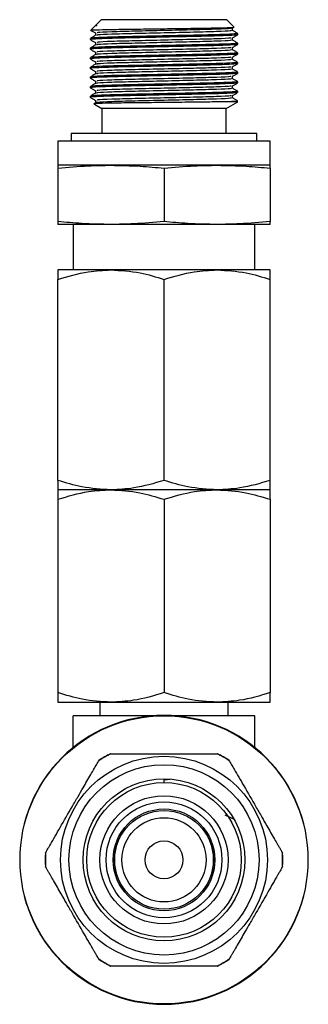
# Model space of a CAD drawing. Extents: x 0.8 to 30.1, y 4.2 to 19.2.
# Drawn here: x 14.5 to 14.9, y 11.2 to 12.5 of the extents above; entities that cross this region are included whole.
import ezdxf

# ---------------------------------------------------------------- set-up
doc = ezdxf.new("R2010")
doc.units = 0
doc.header["$MEASUREMENT"] = 0
doc.layers.get('0').update_dxf_attribs({"linetype": 'CONTINUOUS'})

msp = doc.modelspace()

# ---------------------------------------------------------------- linework, layer by layer
at = {"color": 7, "linetype": 'Continuous'}
for p, q in [((14.63215, 12.48993), (14.62716, 12.48494)), ((14.63461, 12.49077), (14.63217, 12.48991)), ((14.64045, 12.49824), (14.63299, 12.49077)), ((14.6336, 12.49077), (14.63461, 12.49077)), ((14.72197, 12.49824), (14.64045, 12.49824)), ((14.80348, 12.49824), (14.72197, 12.49824)), ((14.81288, 12.48884), (14.80348, 12.49824)), ((14.81095, 12.48416), (14.81095, 12.48728)), ((14.62622, 12.474), (14.62622, 12.47244)), ((14.81772, 12.47869), (14.81772, 12.48025)), ((14.62622, 12.4615), (14.62622, 12.45994)), ((14.81772, 12.46619), (14.81772, 12.46775)), ((14.62622, 12.449), (14.62622, 12.44744)), ((14.81772, 12.45369), (14.81772, 12.45525)), ((14.62622, 12.4365), (14.62622, 12.43494)), ((14.81772, 12.44119), (14.81772, 12.44275)), ((14.62622, 12.424), (14.62622, 12.42244)), ((14.81772, 12.42869), (14.81772, 12.43025)), ((14.62622, 12.4115), (14.62622, 12.40994)), ((14.81772, 12.41618), (14.81772, 12.41775)), ((14.62622, 12.399), (14.62622, 12.39743)), ((14.81772, 12.40369), (14.81772, 12.40525)), ((14.63151, 12.38871), (14.64126, 12.38308)), ((14.80268, 12.38308), (14.81772, 12.39176)), ((14.81772, 12.39176), (14.80606, 12.39176)), ((14.64126, 12.38308), (14.64126, 12.3506)), ((14.72197, 12.38308), (14.64126, 12.38308)), ((14.80268, 12.38308), (14.72197, 12.38308)), ((14.80268, 12.3506), (14.80268, 12.38308)), ((14.6013, 12.3506), (14.6013, 12.34076)), ((14.72197, 12.3506), (14.6013, 12.3506)), ((14.84264, 12.3506), (14.72197, 12.3506)), ((14.84264, 12.34076), (14.84264, 12.3506)), ((14.58417, 12.34076), (14.58417, 12.30926)), ((14.85976, 12.34076), (14.58417, 12.34076)), ((14.85976, 12.30926), (14.85976, 12.34076)), ((14.65307, 12.30926), (14.58417, 12.30926)), ((14.79087, 12.30926), (14.65307, 12.30926)), ((14.85976, 12.30926), (14.79087, 12.30926)), ((14.58417, 12.3055), (14.58417, 12.23625)), ((14.72197, 12.3055), (14.72197, 12.23625)), ((14.85976, 12.3055), (14.85976, 12.23625)), ((14.65307, 12.23249), (14.58417, 12.23249)), ((14.60386, 12.23249), (14.60386, 12.17343)), ((14.79087, 12.23249), (14.65307, 12.23249)), ((14.85976, 12.23249), (14.79087, 12.23249)), ((14.84008, 12.17343), (14.84008, 12.23249)), ((14.65307, 12.17343), (14.58417, 12.17343)), ((14.79087, 12.17343), (14.65307, 12.17343)), ((14.85976, 12.17343), (14.79087, 12.17343)), ((14.58417, 11.90031), (14.58417, 12.16113)), ((14.72197, 11.90031), (14.72197, 12.16113)), ((14.85976, 11.90031), (14.85976, 12.16113)), ((14.65307, 11.888), (14.58417, 11.888)), ((14.79087, 11.888), (14.65307, 11.888)), ((14.85976, 11.888), (14.79087, 11.888)), ((14.58417, 11.87569), (14.58417, 11.62472)), ((14.72197, 11.87569), (14.72197, 11.62472)), ((14.85976, 11.87569), (14.85976, 11.62472)), ((14.58417, 11.61241), (14.65307, 11.61241)), ((14.6388, 11.61241), (14.6388, 11.59469)), ((14.65307, 11.61241), (14.79087, 11.61241)), ((14.79087, 11.61241), (14.85976, 11.61241)), ((14.80514, 11.59469), (14.80514, 11.61241)), ((14.70839, 11.59469), (14.60386, 11.59469)), ((14.60386, 11.55331), (14.60386, 11.59469)), ((14.84008, 11.59469), (14.73554, 11.59469)), ((14.84008, 11.55331), (14.84008, 11.59469)), ((14.68378, 11.59126), (14.68388, 11.59077)), ((14.61498, 11.56167), (14.61527, 11.56126)), ((14.65247, 11.54548), (14.65301, 11.54548)), ((14.79092, 11.54548), (14.79147, 11.54548)), ((14.63711, 11.5363), (14.63738, 11.53677)), ((14.80655, 11.53677), (14.80682, 11.5363)), ((14.72197, 11.50808), (14.72197, 11.51188)), ((14.56788, 11.41639), (14.56816, 11.41687)), ((14.87578, 11.41687), (14.87605, 11.41639)), ((14.53496, 11.40768), (14.53447, 11.40768)), ((14.90898, 11.40768), (14.90947, 11.40768)), ((14.56816, 11.3985), (14.56788, 11.39898)), ((14.87605, 11.39898), (14.87578, 11.3985)), ((14.58563, 11.27896), (14.586, 11.27931)), ((14.63738, 11.2786), (14.63711, 11.27907)), ((14.80682, 11.27907), (14.80655, 11.2786)), ((14.86319, 11.28435), (14.86281, 11.28468)), ((14.65301, 11.26989), (14.65247, 11.26989)), ((14.79147, 11.26989), (14.79092, 11.26989)), ((14.84061, 11.2625), (14.84029, 11.26288)), ((14.82941, 11.25402), (14.82913, 11.25443))]:
    msp.add_line(p, q, dxfattribs=at)
for radius in [0.18701, 0.1344, 0.12352, 0.10512, 0.10039, 0.08317, 0.07526, 0.06605, 0.0641, 0.06408, 0.05463, 0.02461]:
    msp.add_circle((14.72197, 11.40768), radius, dxfattribs=at)
for radius, start, end in [(0.1875, 0, 180), (0.15408, 116.58368, 123.41632), (0.15433, 116.7655, 123.2345), (0.15408, 56.58368, 63.41632), (0.15433, 56.7655, 63.2345), (0.15433, 176.7655, 183.2345), (0.15408, 176.58368, 183.41632), (0.15408, 356.58368, 3.41632), (0.15433, 356.7655, 3.2345), (0.1875, 180, 0), (0.15408, 236.58368, 243.41632), (0.15433, 236.7655, 243.2345), (0.15408, 296.58368, 303.41632), (0.15433, 296.7655, 303.2345)]:
    msp.add_arc((14.72197, 11.40768), radius, start, end, dxfattribs=at)
for points, knots in [([(14.62784, 12.48455), (14.62748, 12.48459), (14.62565, 12.48476), (14.63323, 12.48507), (14.65016, 12.48553), (14.67587, 12.48594), (14.70637, 12.48635), (14.73842, 12.48681), (14.76825, 12.48723), (14.79284, 12.48763), (14.80809, 12.48809), (14.81463, 12.48839), (14.8128, 12.48854), (14.8126, 12.48856)], [0, 0, 0, 0, 0.027206, 0.1362339, 0.2439358, 0.3516378, 0.459297, 0.5654938, 0.6716906, 0.7779306, 0.8826705, 0.9873622, 1, 1, 1, 1]), ([(14.80901, 12.48728), (14.80922, 12.48712), (14.80978, 12.48669), (14.79215, 12.48586), (14.7612, 12.48506), (14.72233, 12.48417), (14.68339, 12.48327), (14.65228, 12.48247), (14.63454, 12.48165), (14.63488, 12.48123), (14.635, 12.48108)], [0, 0, 0, 0, 0.0819436, 0.2242638, 0.3619524, 0.502601, 0.64337, 0.7809582, 0.9233028, 1, 1, 1, 1]), ([(14.81612, 12.47862), (14.81637, 12.4785), (14.81663, 12.47837), (14.81444, 12.47818), (14.81116, 12.47793), (14.80085, 12.47743), (14.78264, 12.47688), (14.7628, 12.47645), (14.7411, 12.47598), (14.71153, 12.47533), (14.67783, 12.47461), (14.6495, 12.47395), (14.63174, 12.47316), (14.62436, 12.47267), (14.62671, 12.4724), (14.62699, 12.47237)], [0, 0, 0, 0, 0.0603509, 0.0643825, 0.0947962, 0.1778981, 0.2935913, 0.3494235, 0.4067692, 0.5241192, 0.6392053, 0.7523905, 0.8698696, 0.9842676, 1, 1, 1, 1]), ([(14.62627, 12.48488), (14.6274, 12.48423), (14.62965, 12.48293), (14.63189, 12.48163), (14.63301, 12.48099)], [0, 0, 0, 0, 0.50244757, 1, 1, 1, 1]), ([(14.63312, 12.47801), (14.63199, 12.47736), (14.62974, 12.47605), (14.62748, 12.47475), (14.62636, 12.4741)], [0, 0, 0, 0, 0.5005188, 1, 1, 1, 1]), ([(14.81727, 12.48031), (14.81677, 12.48011), (14.81572, 12.47967), (14.79895, 12.47891), (14.77332, 12.47822), (14.74609, 12.47765), (14.7225, 12.47714), (14.69917, 12.47663), (14.67435, 12.47611), (14.65297, 12.47557), (14.63877, 12.47506), (14.62839, 12.47453), (14.6275, 12.47419), (14.62699, 12.474)], [0, 0, 0, 0, 0.1040543, 0.2201809, 0.3333895, 0.4388087, 0.5040334, 0.5669912, 0.6694915, 0.7618477, 0.8325246, 0.9042491, 1, 1, 1, 1]), ([(14.63301, 12.48108), (14.63301, 12.48055), (14.63301, 12.47951), (14.63301, 12.47847), (14.63301, 12.47795)], [0, 0, 0, 0, 0.5007309, 1, 1, 1, 1]), ([(14.80914, 12.48423), (14.80942, 12.48405), (14.81014, 12.48359), (14.79221, 12.48274), (14.76119, 12.48193), (14.72229, 12.48104), (14.68356, 12.48014), (14.65163, 12.47934), (14.63883, 12.47865), (14.63384, 12.47823), (14.63465, 12.4781), (14.63519, 12.47801)], [0, 0, 0, 0, 0.0934746, 0.2357017, 0.3733001, 0.5138567, 0.6545336, 0.7920317, 0.9342831, 0.9570515, 1, 1, 1, 1]), ([(14.80887, 12.47471), (14.80901, 12.47458), (14.80942, 12.47416), (14.79208, 12.47336), (14.76122, 12.47256), (14.72232, 12.47167), (14.68339, 12.47077), (14.65228, 12.46997), (14.63455, 12.46915), (14.63488, 12.46873), (14.635, 12.46858)], [0, 0, 0, 0, 0.07079969, 0.21488878, 0.35428853, 0.49668519, 0.63920376, 0.77850194, 0.92261566, 1, 1, 1, 1]), ([(14.81766, 12.48031), (14.81653, 12.48097), (14.81427, 12.48227), (14.81202, 12.48357), (14.81089, 12.48422)], [0, 0, 0, 0, 0.5000085, 1, 1, 1, 1]), ([(14.81089, 12.47472), (14.81202, 12.47537), (14.81428, 12.47667), (14.81653, 12.47798), (14.81766, 12.47863)], [0, 0, 0, 0, 0.4993785, 1, 1, 1, 1]), ([(14.81095, 12.47166), (14.81095, 12.47218), (14.81095, 12.47321), (14.81095, 12.47424), (14.81095, 12.47475)], [0, 0, 0, 0, 0.5049163, 1, 1, 1, 1]), ([(14.62627, 12.47238), (14.6274, 12.47173), (14.62965, 12.47043), (14.63189, 12.46913), (14.63301, 12.46849)], [0, 0, 0, 0, 0.5030737, 1, 1, 1, 1]), ([(14.63312, 12.46551), (14.63199, 12.46486), (14.62973, 12.46355), (14.62748, 12.46225), (14.62636, 12.4616)], [0, 0, 0, 0, 0.5010242, 1, 1, 1, 1]), ([(14.81621, 12.46782), (14.81661, 12.46769), (14.81774, 12.46734), (14.80548, 12.46666), (14.78305, 12.46594), (14.75821, 12.46541), (14.73626, 12.46493), (14.7112, 12.46439), (14.68118, 12.46375), (14.65716, 12.46319), (14.6411, 12.46266), (14.63169, 12.46219), (14.62577, 12.46179), (14.62727, 12.46157), (14.62775, 12.4615)], [0, 0, 0, 0, 0.0641526, 0.1795364, 0.302772, 0.3944666, 0.4544793, 0.5265309, 0.6409809, 0.7542936, 0.8111965, 0.8885719, 0.9649222, 1, 1, 1, 1]), ([(14.81677, 12.46613), (14.81698, 12.46609), (14.81838, 12.46582), (14.80884, 12.46528), (14.78853, 12.46451), (14.76517, 12.464), (14.74388, 12.46354), (14.72546, 12.46314), (14.7049, 12.4627), (14.68351, 12.46223), (14.66526, 12.46184), (14.64909, 12.46137), (14.63521, 12.46085), (14.62583, 12.46032), (14.62732, 12.45998), (14.62782, 12.45987)], [0, 0, 0, 0, 0.02043918, 0.13610462, 0.25305127, 0.36533748, 0.40393254, 0.47793665, 0.54988656, 0.60856282, 0.69979716, 0.75724327, 0.8285045, 0.94274649, 1, 1, 1, 1]), ([(14.63301, 12.46858), (14.63301, 12.46805), (14.633, 12.46701), (14.63301, 12.46597), (14.63301, 12.46545)], [0, 0, 0, 0, 0.501439, 1, 1, 1, 1]), ([(14.80914, 12.47173), (14.80942, 12.47154), (14.81013, 12.47109), (14.79221, 12.47024), (14.76119, 12.46943), (14.72229, 12.46854), (14.68356, 12.46764), (14.65163, 12.46684), (14.63883, 12.46615), (14.63383, 12.46573), (14.63465, 12.4656), (14.63519, 12.46551)], [0, 0, 0, 0, 0.0933784, 0.235608, 0.3732088, 0.5137677, 0.654447, 0.7919475, 0.9342014, 0.9569701, 1, 1, 1, 1]), ([(14.80887, 12.46221), (14.80901, 12.46207), (14.80942, 12.46166), (14.79208, 12.46086), (14.76122, 12.46006), (14.72232, 12.45917), (14.68339, 12.45827), (14.65228, 12.45747), (14.63455, 12.45665), (14.63488, 12.45623), (14.635, 12.45608)], [0, 0, 0, 0, 0.0707208, 0.2148215, 0.3542325, 0.4966406, 0.6391707, 0.7784801, 0.9226055, 1, 1, 1, 1]), ([(14.81766, 12.46781), (14.81653, 12.46846), (14.81427, 12.46977), (14.81202, 12.47107), (14.81089, 12.47172)], [0, 0, 0, 0, 0.4994122, 1, 1, 1, 1]), ([(14.81089, 12.46222), (14.81202, 12.46287), (14.81427, 12.46417), (14.81653, 12.46547), (14.81766, 12.46613)], [0, 0, 0, 0, 0.4987523, 1, 1, 1, 1]), ([(14.81095, 12.45916), (14.81095, 12.45968), (14.81095, 12.46071), (14.81095, 12.46174), (14.81095, 12.46225)], [0, 0, 0, 0, 0.50421169, 1, 1, 1, 1]), ([(14.62627, 12.45988), (14.6274, 12.45922), (14.62965, 12.45793), (14.6319, 12.45663), (14.63301, 12.45599)], [0, 0, 0, 0, 0.5037125, 1, 1, 1, 1]), ([(14.63312, 12.45301), (14.63199, 12.45236), (14.62973, 12.45105), (14.62748, 12.44975), (14.62636, 12.4491)], [0, 0, 0, 0, 0.50150772, 1, 1, 1, 1]), ([(14.81682, 12.45362), (14.816, 12.45343), (14.81418, 12.45301), (14.79673, 12.45227), (14.76982, 12.45158), (14.73634, 12.45088), (14.70113, 12.45011), (14.66865, 12.44943), (14.64552, 12.44878), (14.63471, 12.4483), (14.63095, 12.44805), (14.62998, 12.44798), (14.62938, 12.44793), (14.62688, 12.44773), (14.62692, 12.44754), (14.62696, 12.44738)], [0, 0, 0, 0, 0.0946921, 0.2122684, 0.326176, 0.4405808, 0.5590295, 0.671407, 0.7865059, 0.8702514, 0.893534, 0.9005014, 0.9043514, 0.916058, 1, 1, 1, 1]), ([(14.81661, 12.45532), (14.81702, 12.45527), (14.81929, 12.45499), (14.81201, 12.45452), (14.80089, 12.45403), (14.79338, 12.45378), (14.79125, 12.45372), (14.7906, 12.4537), (14.78945, 12.45366), (14.78131, 12.45343), (14.7621, 12.45299), (14.72887, 12.45228), (14.69379, 12.45151), (14.66275, 12.45086), (14.63956, 12.45013), (14.6268, 12.44948), (14.62747, 12.44912), (14.6277, 12.449)], [0, 0, 0, 0, 0.0251696, 0.1388955, 0.2236192, 0.2461671, 0.2524591, 0.2543591, 0.2554285, 0.2687495, 0.3672213, 0.4815659, 0.6021305, 0.7089192, 0.8200757, 0.9392934, 1, 1, 1, 1]), ([(14.63301, 12.45608), (14.63301, 12.45555), (14.633, 12.45451), (14.63301, 12.45347), (14.63301, 12.45295)], [0, 0, 0, 0, 0.5021047, 1, 1, 1, 1]), ([(14.80914, 12.45922), (14.80942, 12.45904), (14.81013, 12.45859), (14.79221, 12.45774), (14.76119, 12.45693), (14.72229, 12.45604), (14.68356, 12.45514), (14.65163, 12.45434), (14.63883, 12.45365), (14.63383, 12.45323), (14.63465, 12.4531), (14.63519, 12.45301)], [0, 0, 0, 0, 0.0932827, 0.2355148, 0.3731179, 0.5136793, 0.654361, 0.7918638, 0.9341202, 0.9568893, 1, 1, 1, 1]), ([(14.80887, 12.44971), (14.80901, 12.44957), (14.80942, 12.44916), (14.79208, 12.44836), (14.76122, 12.44756), (14.72232, 12.44667), (14.68339, 12.44577), (14.65228, 12.44497), (14.63455, 12.44415), (14.63488, 12.44373), (14.635, 12.44358)], [0, 0, 0, 0, 0.0706417, 0.2147537, 0.3541756, 0.4965949, 0.6391362, 0.7784565, 0.9225932, 1, 1, 1, 1]), ([(14.81766, 12.45531), (14.81653, 12.45596), (14.81428, 12.45727), (14.81202, 12.45857), (14.81089, 12.45922)], [0, 0, 0, 0, 0.4988354, 1, 1, 1, 1]), ([(14.81089, 12.44972), (14.81202, 12.45037), (14.81427, 12.45167), (14.81653, 12.45297), (14.81766, 12.45363)], [0, 0, 0, 0, 0.4981164, 1, 1, 1, 1]), ([(14.81095, 12.44666), (14.81095, 12.44718), (14.81095, 12.44821), (14.81095, 12.44924), (14.81095, 12.44975)], [0, 0, 0, 0, 0.50354707, 1, 1, 1, 1]), ([(14.81612, 12.44112), (14.8164, 12.44102), (14.81676, 12.44089), (14.81276, 12.44054), (14.80356, 12.44002), (14.78413, 12.43942), (14.76452, 12.43899), (14.743, 12.43852), (14.71351, 12.43788), (14.68354, 12.43723), (14.66411, 12.43679), (14.64701, 12.43633), (14.63242, 12.43571), (14.62454, 12.43519), (14.62685, 12.43491), (14.62723, 12.43487)], [0, 0, 0, 0, 0.0536095, 0.0661722, 0.1707647, 0.2867214, 0.342583, 0.3997146, 0.5169471, 0.6323393, 0.7042762, 0.7456709, 0.8630794, 0.9778247, 1, 1, 1, 1]), ([(14.62627, 12.44738), (14.62741, 12.44672), (14.62965, 12.44543), (14.6319, 12.44413), (14.63301, 12.44349)], [0, 0, 0, 0, 0.5043605, 1, 1, 1, 1]), ([(14.63312, 12.44051), (14.63199, 12.43985), (14.62972, 12.43855), (14.62748, 12.43725), (14.62636, 12.4366)], [0, 0, 0, 0, 0.50196718, 1, 1, 1, 1]), ([(14.81728, 12.44281), (14.81733, 12.44269), (14.81741, 12.4425), (14.8125, 12.44206), (14.80026, 12.44144), (14.77452, 12.44074), (14.7475, 12.44018), (14.72344, 12.43966), (14.69892, 12.43912), (14.67148, 12.43854), (14.64598, 12.43788), (14.62907, 12.43714), (14.6275, 12.43671), (14.62677, 12.4365)], [0, 0, 0, 0, 0.05941157, 0.09855997, 0.21467884, 0.32825819, 0.43693022, 0.49814468, 0.56705415, 0.67909303, 0.78293771, 0.89915407, 1, 1, 1, 1]), ([(14.63301, 12.44358), (14.63301, 12.44305), (14.633, 12.44201), (14.63301, 12.44097), (14.63301, 12.44045)], [0, 0, 0, 0, 0.5027122, 1, 1, 1, 1]), ([(14.80913, 12.44672), (14.80942, 12.44654), (14.81013, 12.44609), (14.79221, 12.44524), (14.76119, 12.44443), (14.72229, 12.44354), (14.68356, 12.44264), (14.65163, 12.44184), (14.63883, 12.44115), (14.63383, 12.44073), (14.63465, 12.4406), (14.63519, 12.44051)], [0, 0, 0, 0, 0.0931875, 0.23542195, 0.37302744, 0.51359125, 0.65427541, 0.79178062, 0.93403939, 0.9568089, 1, 1, 1, 1]), ([(14.80887, 12.43721), (14.80901, 12.43707), (14.80942, 12.43666), (14.79208, 12.43586), (14.76122, 12.43506), (14.72232, 12.43417), (14.68339, 12.43327), (14.65228, 12.43247), (14.63455, 12.43165), (14.63488, 12.43123), (14.635, 12.43108)], [0, 0, 0, 0, 0.0705624, 0.21468536, 0.35411789, 0.49654803, 0.63910011, 0.77843104, 0.92257864, 1, 1, 1, 1]), ([(14.81766, 12.44281), (14.81653, 12.44346), (14.81428, 12.44477), (14.81202, 12.44607), (14.81089, 12.44672)], [0, 0, 0, 0, 0.498281, 1, 1, 1, 1]), ([(14.81089, 12.43722), (14.81201, 12.43787), (14.81427, 12.43917), (14.81653, 12.44047), (14.81766, 12.44113)], [0, 0, 0, 0, 0.4974742, 1, 1, 1, 1]), ([(14.81095, 12.43416), (14.81095, 12.43468), (14.81095, 12.43571), (14.81095, 12.43674), (14.81095, 12.43725)], [0, 0, 0, 0, 0.5029381, 1, 1, 1, 1]), ([(14.62627, 12.43488), (14.62741, 12.43422), (14.62965, 12.43293), (14.6319, 12.43163), (14.63301, 12.43099)], [0, 0, 0, 0, 0.50501433, 1, 1, 1, 1]), ([(14.63312, 12.42801), (14.63198, 12.42735), (14.62971, 12.42605), (14.62747, 12.42475), (14.62636, 12.4241)], [0, 0, 0, 0, 0.5024006, 1, 1, 1, 1]), ([(14.81618, 12.43032), (14.81671, 12.4302), (14.81761, 12.43001), (14.8134, 12.42965), (14.80633, 12.42924), (14.79412, 12.42879), (14.77798, 12.42834), (14.75959, 12.42794), (14.73813, 12.42747), (14.71361, 12.42695), (14.6896, 12.42642), (14.66958, 12.42599), (14.6573, 12.42568), (14.64534, 12.42531), (14.63299, 12.4248), (14.62584, 12.42433), (14.6267, 12.42405), (14.62686, 12.424)], [0, 0, 0, 0, 0.0580097, 0.0968036, 0.1735011, 0.2431733, 0.2997189, 0.3896397, 0.4484325, 0.5192806, 0.6310099, 0.6862567, 0.7425542, 0.7845167, 0.8587481, 0.97296, 1, 1, 1, 1]), ([(14.81726, 12.42863), (14.81733, 12.4286), (14.81801, 12.42834), (14.81115, 12.4279), (14.79897, 12.4274), (14.78332, 12.4269), (14.76689, 12.42654), (14.74602, 12.42609), (14.72276, 12.42558), (14.69171, 12.4249), (14.66691, 12.42438), (14.64976, 12.4239), (14.6359, 12.42339), (14.62622, 12.42283), (14.62713, 12.42249), (14.62745, 12.42237)], [0, 0, 0, 0, 0.014199, 0.1295838, 0.2059342, 0.2471295, 0.3595379, 0.3982147, 0.4688602, 0.5941292, 0.7031274, 0.7467214, 0.8259034, 0.9378462, 1, 1, 1, 1]), ([(14.63301, 12.43108), (14.633, 12.43055), (14.63299, 12.42951), (14.633, 12.42847), (14.63301, 12.42795)], [0, 0, 0, 0, 0.50325037, 1, 1, 1, 1]), ([(14.80913, 12.43422), (14.80941, 12.43404), (14.81012, 12.43359), (14.79221, 12.43274), (14.76119, 12.43193), (14.72229, 12.43104), (14.68356, 12.43014), (14.65164, 12.42934), (14.63883, 12.42865), (14.63383, 12.42823), (14.63465, 12.4281), (14.63519, 12.42801)], [0, 0, 0, 0, 0.0930927, 0.2353296, 0.3729375, 0.5135037, 0.6541903, 0.7916979, 0.9339591, 0.956729, 1, 1, 1, 1]), ([(14.80887, 12.42471), (14.80901, 12.42457), (14.80941, 12.42416), (14.79208, 12.42336), (14.76122, 12.42256), (14.72232, 12.42167), (14.68339, 12.42077), (14.65228, 12.41997), (14.63455, 12.41915), (14.63488, 12.41873), (14.635, 12.41858)], [0, 0, 0, 0, 0.0704829, 0.2146164, 0.3540592, 0.4964998, 0.6390624, 0.7784035, 0.9225617, 1, 1, 1, 1]), ([(14.81766, 12.43031), (14.81654, 12.43096), (14.81428, 12.43227), (14.81202, 12.43357), (14.81089, 12.43422)], [0, 0, 0, 0, 0.49775163, 1, 1, 1, 1]), ([(14.81089, 12.42472), (14.81201, 12.42536), (14.81427, 12.42667), (14.81653, 12.42797), (14.81766, 12.42863)], [0, 0, 0, 0, 0.4968292, 1, 1, 1, 1]), ([(14.81095, 12.42166), (14.81095, 12.42218), (14.81095, 12.42321), (14.81095, 12.42424), (14.81095, 12.42475)], [0, 0, 0, 0, 0.5023957, 1, 1, 1, 1]), ([(14.62627, 12.42238), (14.62741, 12.42172), (14.62965, 12.42043), (14.6319, 12.41913), (14.63301, 12.41849)], [0, 0, 0, 0, 0.50567045, 1, 1, 1, 1]), ([(14.62627, 12.40988), (14.62741, 12.40922), (14.62966, 12.40793), (14.6319, 12.40663), (14.63301, 12.40599)], [0, 0, 0, 0, 0.5063255, 1, 1, 1, 1]), ([(14.63312, 12.41551), (14.63198, 12.41485), (14.62971, 12.41355), (14.62747, 12.41225), (14.62636, 12.4116)], [0, 0, 0, 0, 0.5028064, 1, 1, 1, 1]), ([(14.81702, 12.41618), (14.81641, 12.41599), (14.81508, 12.41556), (14.79806, 12.41481), (14.77151, 12.41412), (14.73786, 12.41342), (14.70257, 12.41264), (14.66999, 12.41196), (14.64417, 12.41126), (14.63172, 12.41065), (14.62659, 12.4102), (14.6266, 12.41), (14.6266, 12.40988)], [0, 0, 0, 0, 0.0974105, 0.2145895, 0.3276369, 0.440422, 0.5618623, 0.6690563, 0.7825642, 0.8987868, 0.9378094, 1, 1, 1, 1]), ([(14.8168, 12.41782), (14.81714, 12.41778), (14.81947, 12.41751), (14.81176, 12.417), (14.79742, 12.41638), (14.78046, 12.41591), (14.76114, 12.41547), (14.73131, 12.41483), (14.69625, 12.41407), (14.6658, 12.41342), (14.64451, 12.41281), (14.63319, 12.41228), (14.62693, 12.41186), (14.62732, 12.41162), (14.62752, 12.4115)], [0, 0, 0, 0, 0.0193656, 0.1327413, 0.2489023, 0.2889102, 0.3610902, 0.4751222, 0.5891593, 0.7023479, 0.8027144, 0.8816142, 0.9386781, 1, 1, 1, 1]), ([(14.63301, 12.41858), (14.633, 12.41805), (14.63299, 12.41701), (14.633, 12.41597), (14.63301, 12.41545)], [0, 0, 0, 0, 0.5037135, 1, 1, 1, 1]), ([(14.80913, 12.42172), (14.80941, 12.42154), (14.81012, 12.42109), (14.79221, 12.42024), (14.76119, 12.41943), (14.72229, 12.41854), (14.68356, 12.41764), (14.65164, 12.41684), (14.63883, 12.41615), (14.63383, 12.41573), (14.63465, 12.4156), (14.63519, 12.41551)], [0, 0, 0, 0, 0.09299826, 0.23523764, 0.37284789, 0.51341657, 0.65410561, 0.79161558, 0.93387929, 0.95664958, 1, 1, 1, 1]), ([(14.80887, 12.41221), (14.809, 12.41207), (14.80941, 12.41166), (14.79208, 12.41086), (14.76122, 12.41006), (14.72232, 12.40917), (14.68339, 12.40827), (14.65228, 12.40747), (14.63455, 12.40665), (14.63488, 12.40623), (14.635, 12.40608)], [0, 0, 0, 0, 0.0704031, 0.2145469, 0.3539995, 0.4964502, 0.6390229, 0.7783739, 0.9225423, 1, 1, 1, 1]), ([(14.81766, 12.41781), (14.81654, 12.41846), (14.81428, 12.41976), (14.81202, 12.42107), (14.81089, 12.42172)], [0, 0, 0, 0, 0.4972495, 1, 1, 1, 1]), ([(14.81089, 12.41222), (14.81201, 12.41286), (14.81427, 12.41417), (14.81652, 12.41547), (14.81766, 12.41613)], [0, 0, 0, 0, 0.4961847, 1, 1, 1, 1]), ([(14.81095, 12.40916), (14.81095, 12.40968), (14.81095, 12.4107), (14.81095, 12.41174), (14.81095, 12.41225)], [0, 0, 0, 0, 0.5019261, 1, 1, 1, 1]), ([(14.81623, 12.40369), (14.81649, 12.40357), (14.81726, 12.40323), (14.80501, 12.40259), (14.78904, 12.40207), (14.77079, 12.40162), (14.74991, 12.40118), (14.71549, 12.40042), (14.6869, 12.3998), (14.66699, 12.39937), (14.65793, 12.39913), (14.65144, 12.39893), (14.64362, 12.39868), (14.63213, 12.39818), (14.62474, 12.39771), (14.62698, 12.39742), (14.62742, 12.39736)], [0, 0, 0, 0, 0.0579029, 0.1733571, 0.2882369, 0.2937795, 0.3994565, 0.5152197, 0.6295843, 0.6847689, 0.7414388, 0.7457891, 0.7763655, 0.8578432, 0.9716099, 1, 1, 1, 1]), ([(14.62627, 12.39738), (14.62741, 12.39672), (14.62966, 12.39542), (14.6319, 12.39413), (14.63301, 12.39349)], [0, 0, 0, 0, 0.5069763, 1, 1, 1, 1]), ([(14.8169, 12.40531), (14.8169, 12.40515), (14.8169, 12.40486), (14.80859, 12.40435), (14.79496, 12.40381), (14.77395, 12.40323), (14.74941, 12.40272), (14.72626, 12.40222), (14.70199, 12.40169), (14.68012, 12.40121), (14.66278, 12.40083), (14.6492, 12.40044), (14.63801, 12.40003), (14.62841, 12.3995), (14.6271, 12.39919), (14.62628, 12.399)], [0, 0, 0, 0, 0.0797945, 0.153845, 0.2292007, 0.328636, 0.424743, 0.4896583, 0.5589129, 0.6637036, 0.7142669, 0.7639884, 0.8452522, 0.9039662, 1, 1, 1, 1]), ([(14.63312, 12.40301), (14.63198, 12.40235), (14.6297, 12.40104), (14.62747, 12.39974), (14.62636, 12.3991)], [0, 0, 0, 0, 0.5031832, 1, 1, 1, 1]), ([(14.63301, 12.40608), (14.633, 12.40555), (14.63299, 12.4045), (14.633, 12.40346), (14.63301, 12.40295)], [0, 0, 0, 0, 0.5041005, 1, 1, 1, 1]), ([(14.80913, 12.40922), (14.80941, 12.40904), (14.81012, 12.40859), (14.79221, 12.40774), (14.76119, 12.40693), (14.72229, 12.40604), (14.68356, 12.40514), (14.65164, 12.40434), (14.63883, 12.40365), (14.63383, 12.40323), (14.63465, 12.4031), (14.6352, 12.40301)], [0, 0, 0, 0, 0.0929042, 0.2351461, 0.3727588, 0.5133299, 0.6540214, 0.7915337, 0.9337999, 0.9565706, 1, 1, 1, 1]), ([(14.80887, 12.39971), (14.809, 12.39957), (14.80941, 12.39916), (14.79208, 12.39836), (14.76122, 12.39756), (14.72232, 12.39667), (14.68339, 12.39577), (14.65228, 12.39497), (14.63454, 12.39415), (14.63488, 12.39373), (14.635, 12.39358)], [0, 0, 0, 0, 0.07032313, 0.2144767, 0.35393883, 0.49639921, 0.63898156, 0.77834206, 0.92252027, 1, 1, 1, 1]), ([(14.81766, 12.40531), (14.81654, 12.40596), (14.81428, 12.40726), (14.81202, 12.40857), (14.81089, 12.40922)], [0, 0, 0, 0, 0.4967765, 1, 1, 1, 1]), ([(14.81089, 12.39972), (14.81201, 12.40036), (14.81426, 12.40167), (14.81652, 12.40297), (14.81766, 12.40363)], [0, 0, 0, 0, 0.4955441, 1, 1, 1, 1]), ([(14.81095, 12.39666), (14.81095, 12.39717), (14.81095, 12.3982), (14.81095, 12.39923), (14.81095, 12.39975)], [0, 0, 0, 0, 0.50153074, 1, 1, 1, 1]), ([(14.80606, 12.39176), (14.80288, 12.3917), (14.79389, 12.39152), (14.77231, 12.39124), (14.74194, 12.39092), (14.70955, 12.39055), (14.67906, 12.39022), (14.65354, 12.38991), (14.63704, 12.38954), (14.62968, 12.38929), (14.63142, 12.38915), (14.63176, 12.38913)], [0, 0, 0, 0, 0.0713107, 0.2019279, 0.3326119, 0.4609614, 0.5891138, 0.7173231, 0.8434269, 0.9691169, 1, 1, 1, 1]), ([(14.63301, 12.39358), (14.633, 12.39305), (14.63299, 12.392), (14.633, 12.39096), (14.63301, 12.39045)], [0, 0, 0, 0, 0.5044138, 1, 1, 1, 1]), ([(14.80913, 12.39672), (14.80941, 12.39654), (14.81012, 12.39609), (14.79221, 12.39524), (14.76119, 12.39443), (14.72229, 12.39354), (14.68355, 12.39264), (14.65167, 12.39184), (14.63874, 12.39115), (14.63362, 12.3907), (14.63463, 12.39055), (14.63535, 12.39044)], [0, 0, 0, 0, 0.0917588, 0.2323911, 0.3684465, 0.507427, 0.6465264, 0.7824827, 0.923139, 0.9456521, 1, 1, 1, 1]), ([(14.81628, 12.39281), (14.81676, 12.39271), (14.8183, 12.39238), (14.81104, 12.39201), (14.80606, 12.39176)], [0, 0, 0, 0, 0.3127542, 1, 1, 1, 1]), ([(14.81766, 12.39281), (14.81654, 12.39346), (14.81428, 12.39476), (14.81203, 12.39607), (14.81089, 12.39672)], [0, 0, 0, 0, 0.4963343, 1, 1, 1, 1]), ([(14.58417, 12.3055), (14.59726, 12.3067), (14.62019, 12.30881), (14.64319, 12.30912), (14.65307, 12.30926)], [0, 0, 0, 0, 0.5706567, 1, 1, 1, 1]), ([(14.58417, 12.30926), (14.58417, 12.30904), (14.58417, 12.30864), (14.58417, 12.30648), (14.58417, 12.3055)], [0, 0, 0, 0, 0.5471832, 1, 1, 1, 1]), ([(14.65307, 12.30926), (14.66566, 12.30904), (14.68866, 12.30864), (14.71159, 12.30648), (14.72197, 12.3055)], [0, 0, 0, 0, 0.5471832, 1, 1, 1, 1]), ([(14.72197, 12.3055), (14.73505, 12.3067), (14.75799, 12.30881), (14.78099, 12.30912), (14.79087, 12.30926)], [0, 0, 0, 0, 0.5706567, 1, 1, 1, 1]), ([(14.79087, 12.30926), (14.80345, 12.30904), (14.82645, 12.30864), (14.84938, 12.30648), (14.85976, 12.3055)], [0, 0, 0, 0, 0.5471832, 1, 1, 1, 1]), ([(14.85976, 12.3055), (14.85976, 12.3067), (14.85976, 12.30881), (14.85976, 12.30912), (14.85976, 12.30926)], [0, 0, 0, 0, 0.5706567, 1, 1, 1, 1]), ([(14.65307, 12.23249), (14.64048, 12.23271), (14.61748, 12.23311), (14.59455, 12.23527), (14.58417, 12.23625)], [0, 0, 0, 0, 0.5471832, 1, 1, 1, 1]), ([(14.58417, 12.23625), (14.58417, 12.23504), (14.58417, 12.23294), (14.58417, 12.23262), (14.58417, 12.23249)], [0, 0, 0, 0, 0.5706567, 1, 1, 1, 1]), ([(14.72197, 12.23625), (14.70888, 12.23504), (14.68595, 12.23294), (14.66295, 12.23262), (14.65307, 12.23249)], [0, 0, 0, 0, 0.5706567, 1, 1, 1, 1]), ([(14.79087, 12.23249), (14.77828, 12.23271), (14.75528, 12.23311), (14.73235, 12.23527), (14.72197, 12.23625)], [0, 0, 0, 0, 0.5471832, 1, 1, 1, 1]), ([(14.85976, 12.23625), (14.84668, 12.23504), (14.82374, 12.23294), (14.80074, 12.23262), (14.79087, 12.23249)], [0, 0, 0, 0, 0.5706567, 1, 1, 1, 1]), ([(14.85976, 12.23249), (14.85976, 12.23271), (14.85976, 12.23311), (14.85976, 12.23527), (14.85976, 12.23625)], [0, 0, 0, 0, 0.5471832, 1, 1, 1, 1]), ([(14.58417, 12.16113), (14.59719, 12.16506), (14.61981, 12.1719), (14.64316, 12.17297), (14.65307, 12.17343)], [0, 0, 0, 0, 0.5752505, 1, 1, 1, 1]), ([(14.58417, 12.17343), (14.58417, 12.17269), (14.58417, 12.17132), (14.58417, 12.16433), (14.58417, 12.16113)], [0, 0, 0, 0, 0.542087, 1, 1, 1, 1]), ([(14.65307, 12.17343), (14.66573, 12.17269), (14.68907, 12.17132), (14.71164, 12.16433), (14.72197, 12.16113)], [0, 0, 0, 0, 0.542087, 1, 1, 1, 1]), ([(14.72197, 12.16113), (14.73498, 12.16506), (14.75761, 12.1719), (14.78095, 12.17297), (14.79087, 12.17343)], [0, 0, 0, 0, 0.5752505, 1, 1, 1, 1]), ([(14.79087, 12.17343), (14.80352, 12.17269), (14.82687, 12.17132), (14.84943, 12.16433), (14.85976, 12.16113)], [0, 0, 0, 0, 0.542087, 1, 1, 1, 1]), ([(14.85976, 12.16113), (14.85976, 12.16506), (14.85976, 12.1719), (14.85976, 12.17297), (14.85976, 12.17343)], [0, 0, 0, 0, 0.5752505, 1, 1, 1, 1]), ([(14.65307, 11.888), (14.64041, 11.88874), (14.61707, 11.89012), (14.5945, 11.89711), (14.58417, 11.90031)], [0, 0, 0, 0, 0.542087, 1, 1, 1, 1]), ([(14.58417, 11.90031), (14.58417, 11.89637), (14.58417, 11.88954), (14.58417, 11.88846), (14.58417, 11.888)], [0, 0, 0, 0, 0.5752505, 1, 1, 1, 1]), ([(14.72197, 11.90031), (14.70895, 11.89637), (14.68633, 11.88954), (14.66298, 11.88846), (14.65307, 11.888)], [0, 0, 0, 0, 0.5752505, 1, 1, 1, 1]), ([(14.79087, 11.888), (14.77821, 11.88874), (14.75486, 11.89012), (14.7323, 11.89711), (14.72197, 11.90031)], [0, 0, 0, 0, 0.542087, 1, 1, 1, 1]), ([(14.85976, 11.90031), (14.84675, 11.89637), (14.82412, 11.88954), (14.80078, 11.88846), (14.79087, 11.888)], [0, 0, 0, 0, 0.5752505, 1, 1, 1, 1]), ([(14.85976, 11.888), (14.85976, 11.88874), (14.85976, 11.89012), (14.85976, 11.89711), (14.85976, 11.90031)], [0, 0, 0, 0, 0.54208697, 1, 1, 1, 1]), ([(14.58417, 11.87569), (14.59731, 11.87966), (14.61994, 11.88649), (14.64328, 11.88755), (14.65307, 11.888)], [0, 0, 0, 0, 0.5807653, 1, 1, 1, 1]), ([(14.58417, 11.888), (14.58417, 11.88727), (14.58417, 11.88591), (14.58417, 11.87893), (14.58417, 11.87569)], [0, 0, 0, 0, 0.536465, 1, 1, 1, 1]), ([(14.65307, 11.888), (14.66559, 11.88727), (14.68894, 11.88591), (14.71151, 11.87893), (14.72197, 11.87569)], [0, 0, 0, 0, 0.536465, 1, 1, 1, 1]), ([(14.72197, 11.87569), (14.73511, 11.87966), (14.75774, 11.88649), (14.78108, 11.88755), (14.79087, 11.888)], [0, 0, 0, 0, 0.5807653, 1, 1, 1, 1]), ([(14.79087, 11.888), (14.80339, 11.88727), (14.82674, 11.88591), (14.8493, 11.87893), (14.85976, 11.87569)], [0, 0, 0, 0, 0.536465, 1, 1, 1, 1]), ([(14.85976, 11.87569), (14.85976, 11.87966), (14.85976, 11.88649), (14.85976, 11.88755), (14.85976, 11.888)], [0, 0, 0, 0, 0.5807653, 1, 1, 1, 1]), ([(14.65307, 11.61241), (14.64055, 11.61314), (14.6172, 11.6145), (14.59463, 11.62148), (14.58417, 11.62472)], [0, 0, 0, 0, 0.536465, 1, 1, 1, 1]), ([(14.58417, 11.62472), (14.58417, 11.62075), (14.58417, 11.61392), (14.58417, 11.61286), (14.58417, 11.61241)], [0, 0, 0, 0, 0.5807653, 1, 1, 1, 1]), ([(14.72197, 11.62472), (14.70883, 11.62075), (14.6862, 11.61392), (14.66286, 11.61286), (14.65307, 11.61241)], [0, 0, 0, 0, 0.5807653, 1, 1, 1, 1]), ([(14.79087, 11.61241), (14.77834, 11.61314), (14.75499, 11.6145), (14.73243, 11.62148), (14.72197, 11.62472)], [0, 0, 0, 0, 0.536465, 1, 1, 1, 1]), ([(14.85976, 11.62472), (14.84662, 11.62075), (14.82399, 11.61392), (14.80065, 11.61286), (14.79087, 11.61241)], [0, 0, 0, 0, 0.5807653, 1, 1, 1, 1]), ([(14.85976, 11.61241), (14.85976, 11.61314), (14.85976, 11.6145), (14.85976, 11.62148), (14.85976, 11.62472)], [0, 0, 0, 0, 0.536465, 1, 1, 1, 1]), ([(14.65301, 11.54548), (14.65307, 11.54548), (14.65317, 11.54548), (14.65436, 11.54548), (14.65691, 11.54548), (14.66089, 11.54548), (14.67158, 11.54548), (14.69262, 11.54548), (14.71675, 11.54548), (14.73665, 11.54548), (14.74948, 11.54548), (14.76048, 11.54548), (14.76996, 11.54548), (14.77759, 11.54548), (14.78304, 11.54548), (14.78702, 11.54548), (14.78958, 11.54548), (14.79077, 11.54548), (14.79087, 11.54548), (14.79092, 11.54548)], [0, 0, 0, 0, 0.0142452, 0.02894803, 0.06247997, 0.09113432, 0.12518257, 0.2950797, 0.49967934, 0.60191938, 0.68604714, 0.75219626, 0.81883969, 0.87481171, 0.90878524, 0.93751405, 0.97102143, 0.98573157, 1, 1, 1, 1]), ([(14.56816, 11.41687), (14.56818, 11.41691), (14.56823, 11.417), (14.56883, 11.41803), (14.5701, 11.42024), (14.5721, 11.42369), (14.57744, 11.43294), (14.58796, 11.45117), (14.60002, 11.47206), (14.60997, 11.4893), (14.61639, 11.50041), (14.62189, 11.50993), (14.62663, 11.51814), (14.63045, 11.52475), (14.63317, 11.52947), (14.63516, 11.53292), (14.63644, 11.53513), (14.63703, 11.53616), (14.63708, 11.53625), (14.63711, 11.5363)], [0, 0, 0, 0, 0.0142452, 0.02894803, 0.06247997, 0.09113432, 0.12518257, 0.2950797, 0.49967934, 0.60191938, 0.68604714, 0.75219626, 0.81883969, 0.87481171, 0.90878524, 0.93751405, 0.97102143, 0.98573157, 1, 1, 1, 1]), ([(14.80682, 11.5363), (14.80685, 11.53625), (14.8069, 11.53616), (14.8075, 11.53513), (14.80877, 11.53293), (14.81077, 11.52947), (14.81611, 11.52022), (14.82663, 11.502), (14.83869, 11.4811), (14.84864, 11.46387), (14.85506, 11.45275), (14.86056, 11.44323), (14.8653, 11.43502), (14.86911, 11.42841), (14.87184, 11.4237), (14.87383, 11.42024), (14.87511, 11.41803), (14.8757, 11.417), (14.87575, 11.41691), (14.87578, 11.41687)], [0, 0, 0, 0, 0.0142452, 0.028948, 0.06248, 0.0911343, 0.1251826, 0.2950797, 0.4996793, 0.6019194, 0.6860471, 0.7521963, 0.8188397, 0.8748117, 0.9087852, 0.9375141, 0.9710214, 0.9857316, 1, 1, 1, 1]), ([(14.72197, 11.51188), (14.72295, 11.51191), (14.72493, 11.51198), (14.72789, 11.51243), (14.72923, 11.51247), (14.73008, 11.51249)], [0, 0, 0, 0, 0.26613992, 0.53422802, 1, 1, 1, 1]), ([(14.81293, 11.46036), (14.8129, 11.46035), (14.81284, 11.46034), (14.81177, 11.46083), (14.80918, 11.46211), (14.80541, 11.46396), (14.80263, 11.46519), (14.80148, 11.4657)], [0, 0, 0, 0, 0.1258719, 0.2545805, 0.5343676, 0.8083782, 1, 1, 1, 1]), ([(14.63711, 11.27907), (14.63708, 11.27912), (14.63703, 11.27921), (14.63644, 11.28024), (14.63516, 11.28244), (14.63317, 11.2859), (14.62783, 11.29515), (14.61731, 11.31337), (14.60524, 11.33427), (14.59529, 11.3515), (14.58888, 11.36261), (14.58338, 11.37214), (14.57864, 11.38035), (14.57482, 11.38696), (14.5721, 11.39167), (14.57011, 11.39513), (14.56883, 11.39734), (14.56823, 11.39837), (14.56818, 11.39846), (14.56816, 11.3985)], [0, 0, 0, 0, 0.0142452, 0.028948, 0.06248, 0.0911343, 0.1251826, 0.2950797, 0.4996793, 0.6019194, 0.6860471, 0.7521963, 0.8188397, 0.8748117, 0.9087852, 0.9375141, 0.9710214, 0.9857316, 1, 1, 1, 1]), ([(14.87578, 11.3985), (14.87575, 11.39846), (14.8757, 11.39837), (14.8751, 11.39734), (14.87383, 11.39513), (14.87184, 11.39168), (14.8665, 11.38242), (14.85597, 11.3642), (14.84391, 11.34331), (14.83396, 11.32607), (14.82754, 11.31496), (14.82205, 11.30543), (14.81731, 11.29723), (14.81349, 11.29061), (14.81077, 11.2859), (14.80877, 11.28245), (14.8075, 11.28024), (14.8069, 11.27921), (14.80685, 11.27912), (14.80682, 11.27907)], [0, 0, 0, 0, 0.0142452, 0.028948, 0.06248, 0.0911343, 0.1251826, 0.2950797, 0.4996793, 0.6019194, 0.6860471, 0.7521963, 0.8188397, 0.8748117, 0.9087852, 0.9375141, 0.9710214, 0.9857316, 1, 1, 1, 1]), ([(14.54405, 11.3485), (14.54361, 11.34987), (14.54272, 11.35261), (14.54183, 11.35563), (14.54132, 11.35744), (14.54128, 11.35761), (14.54125, 11.3577)], [0, 0, 0, 0, 0.2498705, 0.4996508, 0.7495848, 1, 1, 1, 1]), ([(14.57006, 11.29777), (14.56934, 11.29878), (14.56797, 11.30069), (14.56632, 11.30313), (14.56526, 11.30472), (14.56465, 11.30566), (14.56425, 11.30629), (14.5642, 11.30636), (14.56418, 11.30639)], [0, 0, 0, 0, 0.2646389, 0.5001152, 0.6245554, 0.7499702, 0.8749336, 1, 1, 1, 1]), ([(14.79092, 11.26989), (14.79087, 11.26989), (14.79076, 11.26989), (14.78957, 11.26989), (14.78703, 11.26989), (14.78304, 11.26989), (14.77236, 11.26989), (14.75131, 11.26989), (14.72719, 11.26989), (14.70729, 11.26989), (14.69445, 11.26989), (14.68346, 11.26989), (14.67398, 11.26989), (14.66634, 11.26989), (14.6609, 11.26989), (14.65691, 11.26989), (14.65436, 11.26989), (14.65317, 11.26989), (14.65307, 11.26989), (14.65301, 11.26989)], [0, 0, 0, 0, 0.0142452, 0.028948, 0.06248, 0.0911343, 0.1251826, 0.2950797, 0.4996793, 0.6019194, 0.6860471, 0.7521963, 0.8188397, 0.8748117, 0.9087852, 0.9375141, 0.9710214, 0.9857316, 1, 1, 1, 1]), ([(14.81434, 11.24452), (14.81414, 11.2444), (14.81386, 11.24424), (14.81184, 11.24312), (14.80977, 11.242), (14.80776, 11.24098), (14.80664, 11.24042)], [0, 0, 0, 0, 0.3790008, 0.5654642, 0.7599627, 1, 1, 1, 1]), ([(14.69949, 11.22154), (14.69831, 11.22169), (14.69595, 11.22198), (14.693, 11.22243), (14.69101, 11.22276), (14.68986, 11.22295), (14.68926, 11.22306), (14.68901, 11.2231), (14.68899, 11.22311), (14.68898, 11.22311)], [0, 0, 0, 0, 0.25058, 0.500033, 0.62443, 0.7498412, 0.8747274, 0.9373407, 1, 1, 1, 1]), ([(14.77378, 11.22749), (14.7734, 11.22738), (14.77218, 11.22703), (14.76977, 11.22637), (14.7671, 11.22569), (14.76506, 11.2252), (14.76385, 11.22492), (14.76316, 11.22476), (14.76288, 11.2247), (14.76285, 11.2247), (14.76284, 11.22469)], [0, 0, 0, 0, 0.0799128, 0.2506259, 0.4998738, 0.6244812, 0.7498248, 0.8747481, 0.9373474, 1, 1, 1, 1])]:
    msp.add_open_spline(points, degree=3, knots=knots, dxfattribs=at)

doc.saveas('drawing.dxf')
